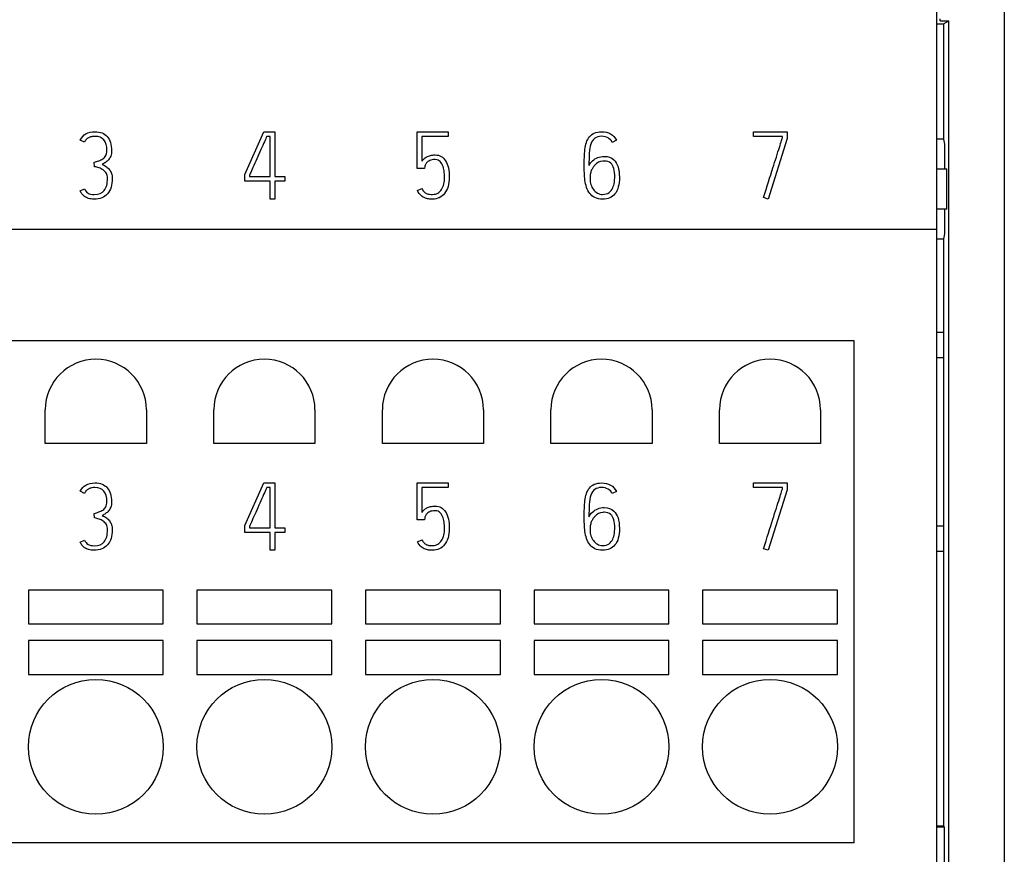
# Model space of a CAD drawing. Units: millimetres. Extents: x 0 to 420, y 0 to 297.
# Drawn here: x 122 to 151, y 152 to 176 of the extents above; entities that cross this region are included whole.
import ezdxf

# ---------------------------------------------------------------- set-up
doc = ezdxf.new("R2010")
doc.units = ezdxf.units.MM
for name, color, linetype in [('C98130-A7800-C01', 7, 'Continuous'), ('C98130-A7800-X27', 7, 'Continuous'), ('Default', 7, 'Continuous'), ('PCB 8BIT_TP2_3_A', 7, 'Continuous'), ('SAURO MCQXX001 B', 7, 'Continuous')]:
    doc.layers.add(name, color=color, linetype=linetype)

# ---------------------------------------------------------------- blocks, each defined once
blk = doc.blocks.new('SE')
at = {"layer": 'C98130-A7800-C01', "color": 7, "linetype": 'Continuous'}
for p, q in [((149.304, 170.108), (149.304, 187.408)), ((151.304, 181.833), (151.304, 112.208)), ((149.304, 176.208), (149.504, 176.208)), ((149.404, 176.303), (149.404, 176.362)), ((149.404, 176.303), (149.663, 176.303)), ((149.504, 176.208), (149.663, 176.303)), ((149.504, 176.208), (149.504, 172.789)), ((149.663, 115.398), (149.663, 176.303)), ((149.504, 172.789), (149.304, 172.789)), ((149.504, 172.789), (149.53, 172.636)), ((149.53, 172.636), (149.53, 171.908)), ((149.304, 171.908), (149.599, 171.908)), ((149.599, 170.708), (149.599, 171.908)), ((149.599, 170.708), (149.304, 170.708)), ((149.53, 170.708), (149.53, 169.98)), ((149.304, 170.108), (96.304, 170.108)), ((149.304, 169.827), (149.504, 169.827)), ((149.53, 169.98), (149.504, 169.827)), ((149.504, 169.827), (149.504, 167.058)), ((149.304, 167.058), (149.504, 167.058)), ((149.504, 167.058), (149.504, 160.558)), ((149.304, 166.308), (149.504, 166.308)), ((149.504, 161.308), (149.304, 161.308)), ((149.504, 160.558), (149.304, 160.558)), ((149.504, 160.558), (149.504, 152.408)), ((149.504, 152.408), (149.304, 152.408)), ((149.304, 152.387), (149.525, 152.387)), ((149.504, 152.408), (149.525, 152.387)), ((149.525, 152.387), (149.525, 151.229))]:
    blk.add_line(p, q, dxfattribs=at)
at = {"layer": 'C98130-A7800-X27', "color": 7, "linetype": 'Continuous'}
for p, q in [((128.772, 171.743), (129.333, 173.008)), ((129.333, 173.008), (129.663, 173.008)), ((129.663, 173.008), (129.663, 171.679)), ((133.889, 173.008), (134.809, 173.008)), ((133.889, 171.915), (133.889, 173.008)), ((134.809, 173.008), (134.809, 172.869)), ((143.866, 173.008), (144.863, 173.008)), ((143.866, 172.869), (143.866, 173.008)), ((144.863, 173.008), (144.863, 172.807)), ((124.016, 172.699), (123.89, 172.761)), ((129.523, 172.871), (129.425, 172.871)), ((129.523, 171.679), (129.523, 172.871)), ((134.809, 172.869), (134.028, 172.869)), ((134.028, 172.869), (134.028, 172.135)), ((139.799, 172.758), (139.674, 172.693)), ((144.725, 172.869), (143.866, 172.869)), ((144.863, 172.807), (144.295, 171.008)), ((144.725, 172.829), (144.725, 172.869)), ((124.316, 171.968), (124.308, 172.104)), ((134.099, 171.915), (133.889, 171.915)), ((134.111, 171.975), (134.099, 171.915)), ((128.772, 171.539), (128.772, 171.743)), ((129.523, 171.539), (128.772, 171.539)), ((128.91, 171.714), (128.91, 171.679)), ((128.91, 171.679), (129.523, 171.679)), ((129.523, 171.008), (129.523, 171.539)), ((129.663, 171.679), (129.957, 171.679)), ((129.957, 171.539), (129.663, 171.539)), ((129.663, 171.539), (129.663, 171.008)), ((129.957, 171.679), (129.957, 171.539)), ((123.891, 171.255), (124.017, 171.312)), ((133.897, 171.262), (134.026, 171.32)), ((129.663, 171.008), (129.523, 171.008)), ((144.295, 171.008), (144.162, 171.053)), ((128.772, 161.323), (129.333, 162.588)), ((129.333, 162.588), (129.663, 162.588)), ((129.523, 162.451), (129.425, 162.451)), ((129.523, 161.259), (129.523, 162.451)), ((129.663, 162.588), (129.663, 161.259)), ((133.889, 161.495), (133.889, 162.588)), ((133.889, 162.588), (134.809, 162.588)), ((134.028, 162.449), (134.028, 161.715)), ((134.809, 162.449), (134.028, 162.449)), ((134.809, 162.588), (134.809, 162.449)), ((143.866, 162.449), (143.866, 162.588)), ((143.866, 162.588), (144.863, 162.588)), ((144.725, 162.449), (143.866, 162.449)), ((144.725, 162.409), (144.725, 162.449)), ((144.863, 162.588), (144.863, 162.387)), ((124.016, 162.279), (123.89, 162.341)), ((139.799, 162.338), (139.674, 162.273)), ((144.863, 162.387), (144.295, 160.588)), ((124.316, 161.548), (124.308, 161.684)), ((134.111, 161.555), (134.099, 161.495)), ((128.772, 161.119), (128.772, 161.323)), ((128.91, 161.294), (128.91, 161.259)), ((128.91, 161.259), (129.523, 161.259)), ((129.663, 161.259), (129.957, 161.259)), ((129.957, 161.259), (129.957, 161.119)), ((134.099, 161.495), (133.889, 161.495)), ((129.523, 161.119), (128.772, 161.119)), ((129.523, 160.588), (129.523, 161.119)), ((129.663, 161.119), (129.663, 160.588)), ((129.957, 161.119), (129.663, 161.119)), ((123.891, 160.835), (124.017, 160.892)), ((133.897, 160.842), (134.026, 160.9)), ((129.663, 160.588), (129.523, 160.588)), ((144.295, 160.588), (144.162, 160.633))]:
    blk.add_line(p, q, dxfattribs=at)
for points, knots in [([(123.89, 172.761), (123.972, 172.925), (124.117, 173.008), (124.486, 173.008), (124.608, 172.96), (124.694, 172.863), (124.778, 172.767), (124.821, 172.628), (124.821, 172.383), (124.813, 172.33), (124.796, 172.287), (124.78, 172.245), (124.759, 172.208), (124.704, 172.146), (124.673, 172.12), (124.608, 172.078), (124.575, 172.06), (124.542, 172.043)], [0, 0, 0, 0, 0.280774, 0.280774, 0.492222, 0.492222, 0.492222, 0.7273, 0.7273, 0.81017, 0.81017, 0.81017, 0.873447, 0.873447, 0.936723, 0.936723, 1, 1, 1, 1]), ([(138.843, 172.002), (138.843, 172.083), (138.844, 172.165), (138.846, 172.247), (138.847, 172.329), (138.853, 172.407), (138.862, 172.482), (138.871, 172.556), (138.886, 172.625), (138.927, 172.752), (138.957, 172.808), (138.995, 172.856), (139.032, 172.904), (139.082, 172.941), (139.201, 172.995), (139.274, 173.008), (139.459, 173.008), (139.546, 172.986), (139.622, 172.943), (139.699, 172.9), (139.757, 172.837), (139.799, 172.758)], [0, 0, 0, 0, 0.134418, 0.134418, 0.134418, 0.263529, 0.263529, 0.263529, 0.373556, 0.373556, 0.483582, 0.483582, 0.483582, 0.60349, 0.60349, 0.723398, 0.723398, 0.857623, 0.857623, 0.857623, 1, 1, 1, 1]), ([(124.308, 172.104), (124.352, 172.117), (124.396, 172.132), (124.44, 172.146), (124.486, 172.16), (124.526, 172.18), (124.596, 172.229), (124.626, 172.26), (124.648, 172.299), (124.67, 172.338), (124.683, 172.386), (124.683, 172.729), (124.565, 172.871), (124.3, 172.871), (124.272, 172.868), (124.243, 172.863), (124.213, 172.857), (124.185, 172.851), (124.157, 172.838), (124.13, 172.825), (124.104, 172.809), (124.079, 172.787), (124.054, 172.765), (124.034, 172.734), (124.016, 172.699)], [0, 0, 0, 0, 0.088568, 0.088568, 0.088568, 0.172914, 0.172914, 0.257259, 0.257259, 0.257259, 0.34777, 0.34777, 0.765658, 0.765658, 0.813613, 0.813613, 0.813613, 0.870687, 0.870687, 0.870687, 0.930181, 0.930181, 0.930181, 1, 1, 1, 1]), ([(129.425, 172.871), (129.42, 172.858), (129.403, 172.821), (129.35, 172.699), (129.317, 172.627), (129.243, 172.458), (129.203, 172.368), (129.119, 172.178), (129.079, 172.089), (129.042, 172.009), (129.005, 171.928), (128.976, 171.858), (128.926, 171.747), (128.913, 171.717), (128.91, 171.714)], [0, 0, 0, 0, 0.186274, 0.186274, 0.372548, 0.372548, 0.558823, 0.558823, 0.745097, 0.745097, 0.745097, 0.872548, 0.872548, 1, 1, 1, 1]), ([(139.674, 172.693), (139.644, 172.75), (139.603, 172.794), (139.494, 172.856), (139.431, 172.872), (139.273, 172.872), (139.203, 172.852), (139.152, 172.813), (139.102, 172.775), (139.064, 172.717), (139.039, 172.643), (139.014, 172.568), (138.998, 172.477), (138.991, 172.369), (138.985, 172.263), (138.981, 172.139), (138.981, 172.002)], [0, 0, 0, 0, 0.126789, 0.126789, 0.253578, 0.253578, 0.413237, 0.413237, 0.413237, 0.555647, 0.555647, 0.555647, 0.747336, 0.747336, 0.747336, 1, 1, 1, 1]), ([(144.162, 171.053), (144.266, 171.38), (144.358, 171.674), (144.439, 171.933), (144.474, 172.043), (144.508, 172.151), (144.542, 172.257), (144.576, 172.362), (144.605, 172.459), (144.658, 172.627), (144.68, 172.695), (144.697, 172.746), (144.714, 172.797), (144.722, 172.827), (144.725, 172.829)], [0, 0, 0, 0, 0.494966, 0.494966, 0.494966, 0.677732, 0.677732, 0.677732, 0.81542, 0.81542, 0.953107, 0.953107, 0.953107, 1, 1, 1, 1]), ([(134.028, 172.135), (134.045, 172.159), (134.066, 172.182), (134.09, 172.205), (134.113, 172.226), (134.141, 172.247), (134.204, 172.281), (134.241, 172.295), (134.281, 172.306), (134.323, 172.316), (134.37, 172.32), (134.554, 172.32), (134.657, 172.262), (134.729, 172.146), (134.802, 172.029), (134.839, 171.863), (134.839, 171.549), (134.826, 171.46), (134.777, 171.303), (134.743, 171.235), (134.699, 171.18), (134.655, 171.124), (134.604, 171.08), (134.483, 171.023), (134.416, 171.008), (134.322, 171.008), (134.292, 171.008), (134.254, 171.012), (134.214, 171.016), (134.174, 171.023), (134.087, 171.054), (134.044, 171.079), (134.003, 171.114), (133.963, 171.15), (133.926, 171.198), (133.897, 171.262)], [0, 0, 0, 0, 0.033243, 0.033243, 0.033243, 0.072326, 0.072326, 0.111409, 0.111409, 0.111409, 0.162478, 0.162478, 0.294733, 0.294733, 0.294733, 0.482272, 0.482272, 0.569714, 0.569714, 0.657155, 0.657155, 0.657155, 0.734574, 0.734574, 0.811993, 0.811993, 0.835922, 0.835922, 0.835922, 0.885129, 0.885129, 0.934337, 0.934337, 0.934337, 1, 1, 1, 1]), ([(134.026, 171.32), (134.044, 171.281), (134.065, 171.251), (134.089, 171.228), (134.111, 171.207), (134.138, 171.189), (134.166, 171.176), (134.193, 171.163), (134.222, 171.155), (134.252, 171.152), (134.283, 171.15), (134.314, 171.146), (134.344, 171.147), (134.402, 171.15), (134.453, 171.16), (134.542, 171.215), (134.58, 171.252), (134.638, 171.344), (134.661, 171.397), (134.677, 171.459), (134.692, 171.519), (134.699, 171.582), (134.699, 171.69), (134.697, 171.739), (134.691, 171.8), (134.686, 171.859), (134.673, 171.918), (134.655, 171.974), (134.636, 172.032), (134.606, 172.08), (134.533, 172.162), (134.483, 172.181), (134.355, 172.181), (134.301, 172.172), (134.22, 172.133), (134.188, 172.11), (134.144, 172.061), (134.129, 172.037), (134.121, 172.016), (134.114, 171.995), (134.111, 171.981), (134.111, 171.975)], [0, 0, 0, 0, 0.052149, 0.052149, 0.052149, 0.095861, 0.095861, 0.095861, 0.137869, 0.137869, 0.137869, 0.180728, 0.180728, 0.180728, 0.257493, 0.257493, 0.334257, 0.334257, 0.411021, 0.411021, 0.411021, 0.510385, 0.510385, 0.570783, 0.570783, 0.570783, 0.653977, 0.653977, 0.653977, 0.717666, 0.717666, 0.781354, 0.781354, 0.847696, 0.847696, 0.914038, 0.914038, 0.98038, 0.98038, 0.98038, 1, 1, 1, 1]), ([(138.981, 172.002), (139, 172.039), (139.023, 172.074), (139.052, 172.106), (139.143, 172.205), (139.249, 172.265), (139.383, 172.274), (139.4, 172.276), (139.416, 172.276), (139.433, 172.277), (139.552, 172.283), (139.649, 172.242), (139.722, 172.173), (139.83, 172.071), (139.886, 171.9), (139.886, 171.437), (139.842, 171.272), (139.668, 171.061), (139.544, 171.008), (139.295, 171.008), (139.22, 171.024), (139.157, 171.055), (139.095, 171.086), (139.044, 171.126), (138.964, 171.23), (138.933, 171.29), (138.912, 171.358), (138.891, 171.425), (138.874, 171.495), (138.864, 171.569), (138.854, 171.642), (138.848, 171.716), (138.846, 171.791), (138.843, 171.865), (138.843, 171.935), (138.843, 172.002)], [0, 0, 0, 0, 0.034639, 0.034639, 0.034639, 0.139158, 0.139158, 0.139158, 0.152696, 0.152696, 0.152696, 0.239427, 0.239427, 0.239427, 0.378681, 0.378681, 0.508149, 0.508149, 0.637617, 0.637617, 0.711902, 0.711902, 0.711902, 0.766837, 0.766837, 0.821771, 0.821771, 0.821771, 0.881297, 0.881297, 0.881297, 0.942361, 0.942361, 0.942361, 1, 1, 1, 1]), ([(139.014, 171.593), (139.014, 171.543), (139.022, 171.493), (139.04, 171.439), (139.058, 171.388), (139.082, 171.339), (139.116, 171.296), (139.149, 171.254), (139.187, 171.219), (139.233, 171.19), (139.279, 171.161), (139.33, 171.148), (139.469, 171.148), (139.534, 171.167), (139.581, 171.204), (139.628, 171.242), (139.665, 171.286), (139.688, 171.341), (139.712, 171.395), (139.73, 171.45), (139.736, 171.508), (139.743, 171.567), (139.748, 171.617), (139.748, 171.863), (139.709, 172), (139.63, 172.073), (139.583, 172.117), (139.518, 172.138), (139.438, 172.139)], [0, 0, 0, 0, 0.078192, 0.078192, 0.078192, 0.159455, 0.159455, 0.159455, 0.239031, 0.239031, 0.239031, 0.313002, 0.313002, 0.423098, 0.423098, 0.423098, 0.511034, 0.511034, 0.511034, 0.598632, 0.598632, 0.598632, 0.652099, 0.652099, 0.895847, 0.895847, 0.895847, 1, 1, 1, 1]), ([(139.438, 172.139), (139.423, 172.138), (139.409, 172.137), (139.395, 172.135), (139.3, 172.127), (139.221, 172.09), (139.156, 172.016), (139.133, 171.99), (139.114, 171.964), (139.098, 171.938), (139.08, 171.911), (139.065, 171.882), (139.052, 171.85), (139.039, 171.816), (139.03, 171.78), (139.023, 171.737), (139.017, 171.695), (139.014, 171.647), (139.014, 171.593)], [0, 0, 0, 0, 0.055485, 0.055485, 0.055485, 0.409031, 0.409031, 0.409031, 0.534725, 0.534725, 0.534725, 0.662993, 0.662993, 0.662993, 0.813594, 0.813594, 0.813594, 1, 1, 1, 1]), ([(124.542, 172.043), (124.587, 172.02), (124.629, 171.995), (124.704, 171.943), (124.735, 171.915), (124.76, 171.882), (124.785, 171.849), (124.804, 171.811), (124.833, 171.725), (124.839, 171.677), (124.839, 171.424), (124.794, 171.272), (124.701, 171.167), (124.609, 171.061), (124.478, 171.008), (124.239, 171.008), (124.183, 171.015), (124.092, 171.043), (124.053, 171.061), (124.02, 171.086), (123.987, 171.11), (123.961, 171.135), (123.94, 171.165), (123.92, 171.195), (123.904, 171.225), (123.891, 171.255)], [0, 0, 0, 0, 0.068565, 0.068565, 0.13713, 0.13713, 0.13713, 0.204975, 0.204975, 0.27282, 0.27282, 0.51997, 0.51997, 0.51997, 0.733089, 0.733089, 0.812611, 0.812611, 0.892134, 0.892134, 0.892134, 0.948598, 0.948598, 0.948598, 1, 1, 1, 1]), ([(124.017, 171.312), (124.043, 171.254), (124.078, 171.211), (124.122, 171.185), (124.167, 171.158), (124.227, 171.145), (124.304, 171.146), (124.439, 171.148), (124.539, 171.185), (124.666, 171.341), (124.699, 171.463), (124.701, 171.626), (124.702, 171.682), (124.69, 171.732), (124.665, 171.773), (124.641, 171.814), (124.609, 171.847), (124.572, 171.873), (124.534, 171.899), (124.494, 171.92), (124.449, 171.935), (124.405, 171.951), (124.36, 171.96), (124.316, 171.968)], [0, 0, 0, 0, 0.10249, 0.10249, 0.10249, 0.217456, 0.217456, 0.217456, 0.435785, 0.435785, 0.654115, 0.654115, 0.654115, 0.747638, 0.747638, 0.747638, 0.831897, 0.831897, 0.831897, 0.915845, 0.915845, 0.915845, 1, 1, 1, 1]), ([(123.89, 162.341), (123.972, 162.505), (124.117, 162.588), (124.486, 162.588), (124.608, 162.54), (124.694, 162.443), (124.778, 162.347), (124.821, 162.208), (124.821, 161.963), (124.813, 161.91), (124.796, 161.867), (124.78, 161.825), (124.759, 161.788), (124.704, 161.726), (124.673, 161.7), (124.608, 161.658), (124.575, 161.64), (124.542, 161.623)], [0, 0, 0, 0, 0.280774, 0.280774, 0.492222, 0.492222, 0.492222, 0.7273, 0.7273, 0.81017, 0.81017, 0.81017, 0.873447, 0.873447, 0.936723, 0.936723, 1, 1, 1, 1]), ([(124.308, 161.684), (124.352, 161.697), (124.396, 161.712), (124.44, 161.726), (124.486, 161.74), (124.526, 161.76), (124.596, 161.809), (124.626, 161.84), (124.648, 161.879), (124.67, 161.918), (124.683, 161.966), (124.683, 162.309), (124.565, 162.451), (124.3, 162.451), (124.272, 162.448), (124.243, 162.443), (124.213, 162.437), (124.185, 162.431), (124.157, 162.418), (124.13, 162.405), (124.104, 162.389), (124.079, 162.367), (124.054, 162.345), (124.034, 162.314), (124.016, 162.279)], [0, 0, 0, 0, 0.088568, 0.088568, 0.088568, 0.172914, 0.172914, 0.257259, 0.257259, 0.257259, 0.34777, 0.34777, 0.765658, 0.765658, 0.813613, 0.813613, 0.813613, 0.870687, 0.870687, 0.870687, 0.930181, 0.930181, 0.930181, 1, 1, 1, 1]), ([(129.425, 162.451), (129.42, 162.438), (129.403, 162.401), (129.35, 162.279), (129.317, 162.207), (129.243, 162.038), (129.203, 161.948), (129.119, 161.758), (129.079, 161.669), (129.042, 161.589), (129.005, 161.508), (128.976, 161.438), (128.926, 161.327), (128.913, 161.297), (128.91, 161.294)], [0, 0, 0, 0, 0.186274, 0.186274, 0.372548, 0.372548, 0.558823, 0.558823, 0.745097, 0.745097, 0.745097, 0.872548, 0.872548, 1, 1, 1, 1]), ([(138.843, 161.582), (138.843, 161.663), (138.844, 161.745), (138.846, 161.827), (138.847, 161.909), (138.853, 161.987), (138.862, 162.062), (138.871, 162.136), (138.886, 162.205), (138.927, 162.332), (138.957, 162.388), (138.995, 162.436), (139.032, 162.484), (139.082, 162.521), (139.201, 162.575), (139.274, 162.588), (139.459, 162.588), (139.546, 162.566), (139.622, 162.523), (139.699, 162.48), (139.757, 162.417), (139.799, 162.338)], [0, 0, 0, 0, 0.134418, 0.134418, 0.134418, 0.263529, 0.263529, 0.263529, 0.373556, 0.373556, 0.483582, 0.483582, 0.483582, 0.60349, 0.60349, 0.723398, 0.723398, 0.857623, 0.857623, 0.857623, 1, 1, 1, 1]), ([(139.674, 162.273), (139.644, 162.33), (139.603, 162.374), (139.494, 162.436), (139.431, 162.452), (139.273, 162.452), (139.203, 162.432), (139.152, 162.393), (139.102, 162.355), (139.064, 162.297), (139.039, 162.223), (139.014, 162.148), (138.998, 162.057), (138.991, 161.949), (138.985, 161.843), (138.981, 161.719), (138.981, 161.582)], [0, 0, 0, 0, 0.126789, 0.126789, 0.253578, 0.253578, 0.413237, 0.413237, 0.413237, 0.555647, 0.555647, 0.555647, 0.747336, 0.747336, 0.747336, 1, 1, 1, 1]), ([(144.162, 160.633), (144.266, 160.96), (144.358, 161.254), (144.439, 161.513), (144.474, 161.623), (144.508, 161.731), (144.542, 161.837), (144.576, 161.942), (144.605, 162.039), (144.658, 162.207), (144.68, 162.275), (144.697, 162.326), (144.714, 162.377), (144.722, 162.407), (144.725, 162.409)], [0, 0, 0, 0, 0.494966, 0.494966, 0.494966, 0.677732, 0.677732, 0.677732, 0.81542, 0.81542, 0.953107, 0.953107, 0.953107, 1, 1, 1, 1]), ([(134.028, 161.715), (134.045, 161.739), (134.066, 161.762), (134.09, 161.785), (134.113, 161.806), (134.141, 161.827), (134.204, 161.861), (134.241, 161.875), (134.281, 161.886), (134.323, 161.896), (134.37, 161.9), (134.554, 161.9), (134.657, 161.842), (134.729, 161.726), (134.802, 161.609), (134.839, 161.443), (134.839, 161.129), (134.826, 161.04), (134.777, 160.883), (134.743, 160.815), (134.699, 160.76), (134.655, 160.704), (134.604, 160.66), (134.483, 160.603), (134.416, 160.588), (134.322, 160.588), (134.292, 160.588), (134.254, 160.592), (134.214, 160.596), (134.174, 160.603), (134.087, 160.634), (134.044, 160.659), (134.003, 160.694), (133.963, 160.73), (133.926, 160.778), (133.897, 160.842)], [0, 0, 0, 0, 0.033243, 0.033243, 0.033243, 0.072326, 0.072326, 0.111409, 0.111409, 0.111409, 0.162478, 0.162478, 0.294733, 0.294733, 0.294733, 0.482272, 0.482272, 0.569714, 0.569714, 0.657155, 0.657155, 0.657155, 0.734574, 0.734574, 0.811993, 0.811993, 0.835922, 0.835922, 0.835922, 0.885129, 0.885129, 0.934337, 0.934337, 0.934337, 1, 1, 1, 1]), ([(138.981, 161.582), (139, 161.619), (139.023, 161.654), (139.052, 161.686), (139.143, 161.785), (139.249, 161.845), (139.383, 161.854), (139.4, 161.856), (139.416, 161.856), (139.433, 161.857), (139.552, 161.863), (139.649, 161.822), (139.722, 161.753), (139.83, 161.651), (139.886, 161.48), (139.886, 161.017), (139.842, 160.852), (139.668, 160.641), (139.544, 160.588), (139.295, 160.588), (139.22, 160.604), (139.157, 160.635), (139.095, 160.666), (139.044, 160.706), (138.964, 160.81), (138.933, 160.87), (138.912, 160.938), (138.891, 161.005), (138.874, 161.075), (138.864, 161.149), (138.854, 161.222), (138.848, 161.296), (138.846, 161.371), (138.843, 161.445), (138.843, 161.515), (138.843, 161.582)], [0, 0, 0, 0, 0.034639, 0.034639, 0.034639, 0.139158, 0.139158, 0.139158, 0.152696, 0.152696, 0.152696, 0.239427, 0.239427, 0.239427, 0.378681, 0.378681, 0.508149, 0.508149, 0.637617, 0.637617, 0.711902, 0.711902, 0.711902, 0.766837, 0.766837, 0.821771, 0.821771, 0.821771, 0.881297, 0.881297, 0.881297, 0.942361, 0.942361, 0.942361, 1, 1, 1, 1]), ([(124.542, 161.623), (124.587, 161.6), (124.629, 161.575), (124.704, 161.523), (124.735, 161.495), (124.76, 161.462), (124.785, 161.429), (124.804, 161.391), (124.833, 161.305), (124.839, 161.257), (124.839, 161.004), (124.794, 160.852), (124.701, 160.747), (124.609, 160.641), (124.478, 160.588), (124.239, 160.588), (124.183, 160.595), (124.092, 160.623), (124.053, 160.641), (124.02, 160.666), (123.987, 160.69), (123.961, 160.715), (123.94, 160.745), (123.92, 160.775), (123.904, 160.805), (123.891, 160.835)], [0, 0, 0, 0, 0.068565, 0.068565, 0.13713, 0.13713, 0.13713, 0.204975, 0.204975, 0.27282, 0.27282, 0.51997, 0.51997, 0.51997, 0.733089, 0.733089, 0.812611, 0.812611, 0.892134, 0.892134, 0.892134, 0.948598, 0.948598, 0.948598, 1, 1, 1, 1]), ([(124.017, 160.892), (124.043, 160.834), (124.078, 160.791), (124.122, 160.765), (124.167, 160.738), (124.227, 160.725), (124.304, 160.726), (124.439, 160.728), (124.539, 160.765), (124.666, 160.921), (124.699, 161.043), (124.701, 161.206), (124.702, 161.262), (124.69, 161.312), (124.665, 161.353), (124.641, 161.394), (124.609, 161.427), (124.572, 161.453), (124.534, 161.479), (124.494, 161.5), (124.449, 161.515), (124.405, 161.531), (124.36, 161.54), (124.316, 161.548)], [0, 0, 0, 0, 0.10249, 0.10249, 0.10249, 0.217456, 0.217456, 0.217456, 0.435785, 0.435785, 0.654115, 0.654115, 0.654115, 0.747638, 0.747638, 0.747638, 0.831897, 0.831897, 0.831897, 0.915845, 0.915845, 0.915845, 1, 1, 1, 1]), ([(134.026, 160.9), (134.044, 160.861), (134.065, 160.831), (134.089, 160.808), (134.111, 160.787), (134.138, 160.769), (134.166, 160.756), (134.193, 160.743), (134.222, 160.735), (134.252, 160.732), (134.283, 160.73), (134.314, 160.726), (134.344, 160.727), (134.402, 160.73), (134.453, 160.74), (134.542, 160.795), (134.58, 160.832), (134.638, 160.924), (134.661, 160.977), (134.677, 161.039), (134.692, 161.099), (134.699, 161.162), (134.699, 161.27), (134.697, 161.319), (134.691, 161.38), (134.686, 161.439), (134.673, 161.498), (134.655, 161.554), (134.636, 161.612), (134.606, 161.66), (134.533, 161.742), (134.483, 161.761), (134.355, 161.761), (134.301, 161.752), (134.22, 161.713), (134.188, 161.69), (134.144, 161.641), (134.129, 161.617), (134.121, 161.596), (134.114, 161.575), (134.111, 161.561), (134.111, 161.555)], [0, 0, 0, 0, 0.052149, 0.052149, 0.052149, 0.095861, 0.095861, 0.095861, 0.137869, 0.137869, 0.137869, 0.180728, 0.180728, 0.180728, 0.257493, 0.257493, 0.334257, 0.334257, 0.411021, 0.411021, 0.411021, 0.510385, 0.510385, 0.570783, 0.570783, 0.570783, 0.653977, 0.653977, 0.653977, 0.717666, 0.717666, 0.781354, 0.781354, 0.847696, 0.847696, 0.914038, 0.914038, 0.98038, 0.98038, 0.98038, 1, 1, 1, 1]), ([(139.438, 161.719), (139.423, 161.718), (139.409, 161.717), (139.395, 161.715), (139.3, 161.707), (139.221, 161.67), (139.156, 161.596), (139.133, 161.57), (139.114, 161.544), (139.098, 161.518), (139.08, 161.491), (139.065, 161.462), (139.052, 161.43), (139.039, 161.396), (139.03, 161.36), (139.023, 161.317), (139.017, 161.275), (139.014, 161.227), (139.014, 161.173)], [0, 0, 0, 0, 0.055485, 0.055485, 0.055485, 0.409031, 0.409031, 0.409031, 0.534725, 0.534725, 0.534725, 0.662993, 0.662993, 0.662993, 0.813594, 0.813594, 0.813594, 1, 1, 1, 1]), ([(139.014, 161.173), (139.014, 161.123), (139.022, 161.073), (139.04, 161.019), (139.058, 160.968), (139.082, 160.919), (139.116, 160.876), (139.149, 160.834), (139.187, 160.799), (139.233, 160.77), (139.279, 160.741), (139.33, 160.728), (139.469, 160.728), (139.534, 160.747), (139.581, 160.784), (139.628, 160.822), (139.665, 160.866), (139.688, 160.921), (139.712, 160.975), (139.73, 161.03), (139.736, 161.088), (139.743, 161.147), (139.748, 161.197), (139.748, 161.443), (139.709, 161.58), (139.63, 161.653), (139.583, 161.697), (139.518, 161.718), (139.438, 161.719)], [0, 0, 0, 0, 0.078192, 0.078192, 0.078192, 0.159455, 0.159455, 0.159455, 0.239031, 0.239031, 0.239031, 0.313002, 0.313002, 0.423098, 0.423098, 0.423098, 0.511034, 0.511034, 0.511034, 0.598632, 0.598632, 0.598632, 0.652099, 0.652099, 0.895847, 0.895847, 0.895847, 1, 1, 1, 1])]:
    blk.add_open_spline(points, degree=3, knots=knots, dxfattribs=at)
at = {"layer": 'PCB 8BIT_TP2_3_A', "color": 7, "linetype": 'Continuous'}
blk.add_line((149.304, 113.808), (149.304, 170.108), dxfattribs=at)
at = {"layer": 'SAURO MCQXX001 B', "color": 7, "linetype": 'Continuous'}
for p, q in [((146.854, 166.808), (106.854, 166.808)), ((146.854, 151.908), (146.854, 166.808)), ((122.854, 163.758), (122.854, 164.758)), ((125.854, 164.758), (125.854, 163.758)), ((127.854, 163.758), (127.854, 164.758)), ((130.854, 164.758), (130.854, 163.758)), ((132.854, 163.758), (132.854, 164.758)), ((135.854, 164.758), (135.854, 163.758)), ((137.854, 163.758), (137.854, 164.758)), ((140.854, 164.758), (140.854, 163.758)), ((142.854, 163.758), (142.854, 164.758)), ((145.854, 164.758), (145.854, 163.758)), ((125.854, 163.758), (122.854, 163.758)), ((130.854, 163.758), (127.854, 163.758)), ((135.854, 163.758), (132.854, 163.758)), ((140.854, 163.758), (137.854, 163.758)), ((145.854, 163.758), (142.854, 163.758)), ((126.354, 159.408), (122.354, 159.408)), ((122.354, 159.408), (122.354, 158.408)), ((126.354, 158.408), (126.354, 159.408)), ((131.354, 159.408), (127.354, 159.408)), ((127.354, 159.408), (127.354, 158.408)), ((131.354, 158.408), (131.354, 159.408)), ((136.354, 159.408), (132.354, 159.408)), ((132.354, 159.408), (132.354, 158.408)), ((136.354, 158.408), (136.354, 159.408)), ((141.354, 159.408), (137.354, 159.408)), ((137.354, 159.408), (137.354, 158.408)), ((141.354, 158.408), (141.354, 159.408)), ((146.354, 159.408), (142.354, 159.408)), ((142.354, 159.408), (142.354, 158.408)), ((146.354, 158.408), (146.354, 159.408)), ((122.354, 158.408), (126.354, 158.408)), ((127.354, 158.408), (131.354, 158.408)), ((132.354, 158.408), (136.354, 158.408)), ((137.354, 158.408), (141.354, 158.408)), ((142.354, 158.408), (146.354, 158.408)), ((126.354, 157.908), (122.354, 157.908)), ((122.354, 157.908), (122.354, 156.908)), ((126.354, 156.908), (126.354, 157.908)), ((131.354, 157.908), (127.354, 157.908)), ((127.354, 157.908), (127.354, 156.908)), ((131.354, 156.908), (131.354, 157.908)), ((136.354, 157.908), (132.354, 157.908)), ((132.354, 157.908), (132.354, 156.908)), ((136.354, 156.908), (136.354, 157.908)), ((141.354, 157.908), (137.354, 157.908)), ((137.354, 157.908), (137.354, 156.908)), ((141.354, 156.908), (141.354, 157.908)), ((146.354, 157.908), (142.354, 157.908)), ((142.354, 157.908), (142.354, 156.908)), ((146.354, 156.908), (146.354, 157.908)), ((122.354, 156.908), (126.354, 156.908)), ((127.354, 156.908), (131.354, 156.908)), ((132.354, 156.908), (136.354, 156.908)), ((137.354, 156.908), (141.354, 156.908)), ((142.354, 156.908), (146.354, 156.908)), ((146.854, 151.908), (106.854, 151.908))]:
    blk.add_line(p, q, dxfattribs=at)
for centre in [(124.354, 154.758), (129.354, 154.758), (134.354, 154.758), (139.354, 154.758), (144.354, 154.758)]:
    blk.add_circle(centre, 2, dxfattribs=at)
for centre in [(124.354, 164.758), (129.354, 164.758), (134.354, 164.758), (139.354, 164.758), (144.354, 164.758)]:
    blk.add_arc(centre, 1.5, 0, 180, dxfattribs=at)

msp = doc.modelspace()

# ---------------------------------------------------------------- block references
at = {"layer": 'Default'}
msp.add_blockref('SE', (0, 0), dxfattribs=at)

doc.saveas('drawing.dxf')
